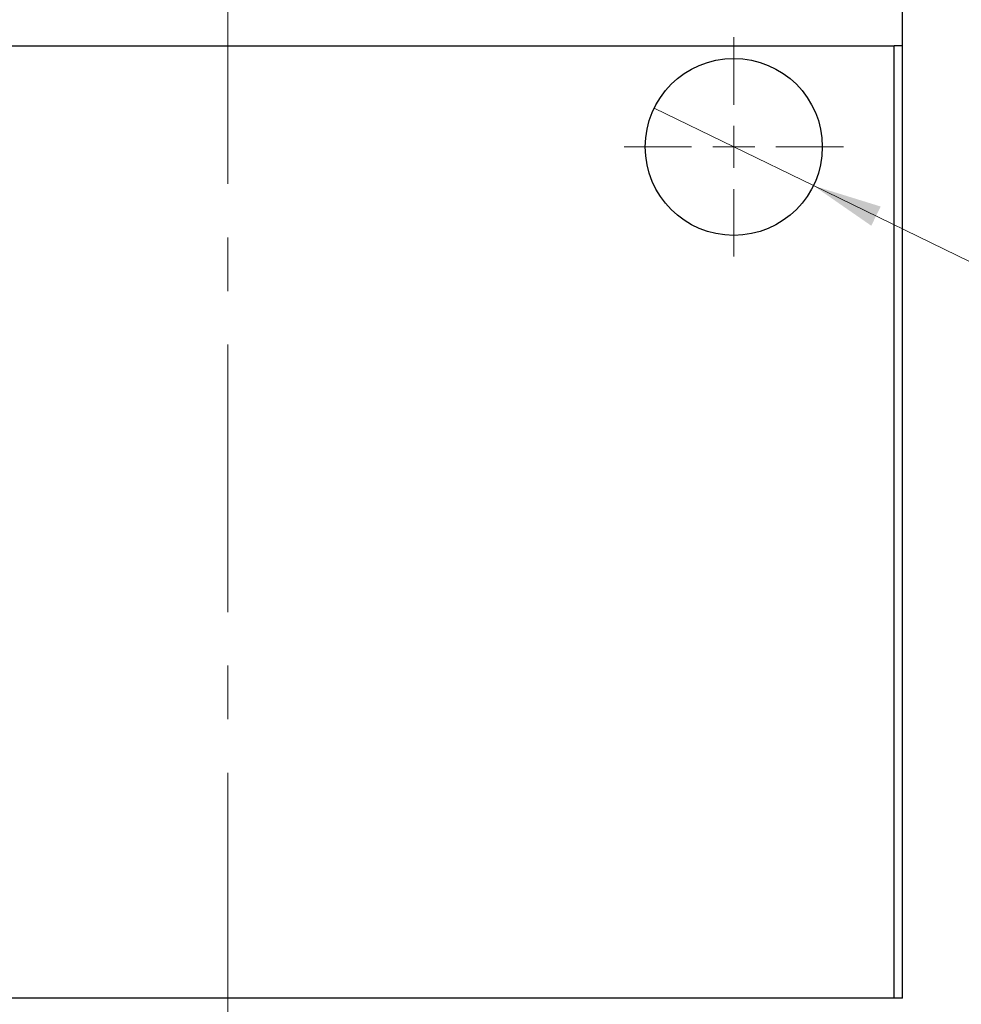
# Model space of a CAD drawing. Units: millimetres. Extents: x 15 to 431, y 5 to 292.
# Drawn here: x 108 to 153, y 52 to 99 of the extents above; entities that cross this region are included whole.
import ezdxf

# ---------------------------------------------------------------- set-up
doc = ezdxf.new("R2010")
doc.units = ezdxf.units.MM
doc.linetypes.add('CENTERX2', pattern=[20.32, 12.7, -2.54, 2.54, -2.54])
doc.styles.add('SLDTEXTSTYLE0', font='TXT', dxfattribs={"width": 0.75})
doc.dimstyles.new('SLDDIMSTYLE6', dxfattribs={"dimtxt": 3.5, "dimasz": 3.302, "dimexe": 0, "dimexo": 0.0625, "dimgap": 0.875, "dimtad": 1, "dimdec": 1, "dimlfac": 2.5, "dimrnd": 1e-09, "dimzin": 12, "dimdsep": 46, "dimtxsty": 'SLDTEXTSTYLE0', "dimblk1": 'NONE', "dimsah": 1, "dimcen": 0, "dimadec": 0, "dimazin": 3, "dimtfac": 1, "dimtdec": 1, "dimtmove": 0, "dimatfit": 3, "dimldrblk": 'NONE', "dimfxl": 1, "dimfrac": 2, "dimtolj": 1, "dimtzin": 12, "dimarcsym": 0})

# ---------------------------------------------------------------- blocks, each defined once
blk = doc.blocks.new('_D_13')
at = {"color": 7, "linetype": 'Continuous', "lineweight": 0}
for q in [(138.164, 94.699), (166.207, 81.039)]:
    blk.add_line((145.716, 91.021), q, dxfattribs=at)
at = {"color": 7, "linetype": 'Continuous', "lineweight": 18}
blk.add_solid([(145.716, 91.021), (148.462, 89.118), (148.907, 90.031)], dxfattribs=at)
at = {"color": 7, "linetype": 'Continuous', "lineweight": 18, "char_height": 3.5, "attachment_point": 1, "rotation": 334.0294, "style": 'SLDTEXTSTYLE0'}
for s, insert in [('%%c', (155.288, 91.346)), ('21,0', (160.057, 89.083))]:
    blk.add_mtext(s, dxfattribs=dict(at, insert=insert))
blk = doc.blocks.new('_None')
blk = doc.blocks.new('SW_CENTERMARKSYMBOL_9')
at = {"color": 0, "linetype": 'Continuous', "lineweight": 18}
for p, q in [((0, 2), (0, 5.2)), ((0, 0), (0, 1)), ((-2, 0), (-5.2, 0)), ((0, 0), (-1, 0)), ((0, 0), (0, -1)), ((0, 0), (1, 0)), ((2, 0), (5.2, 0)), ((0, -2), (0, -5.2))]:
    blk.add_line(p, q, dxfattribs=at)

msp = doc.modelspace()

# ---------------------------------------------------------------- linework, layer by layer
at = {"color": 7, "linetype": 'CENTERX2', "lineweight": 18}
for p, q in [((117.94, 95.66), (117.94, 130.46)), ((117.94, 50.46), (117.94, 107.66))]:
    msp.add_line(p, q, dxfattribs=at)
at = {"color": 7, "linetype": 'Continuous', "lineweight": 25}
for p, q in [((149.94, 97.66), (149.94, 105.66)), ((86.34, 97.66), (149.54, 97.66)), ((149.54, 52.46), (149.54, 97.66)), ((149.94, 97.66), (149.54, 97.66)), ((149.94, 52.46), (149.94, 97.66)), ((149.54, 52.46), (86.34, 52.46)), ((149.94, 52.46), (149.54, 52.46))]:
    msp.add_line(p, q, dxfattribs=at)
msp.add_circle((141.94, 92.86), 4.2, dxfattribs=at)

# ---------------------------------------------------------------- block references
at = {"color": 7, "linetype": 'Continuous', "lineweight": 0}
msp.add_blockref('SW_CENTERMARKSYMBOL_9', (141.94, 92.86), dxfattribs=at)

# ---------------------------------------------------------------- dimensions: what is measured, and where the dimension line sits
at = {"color": 7, "linetype": 'Continuous', "lineweight": 18}
dim = msp.add_diameter_dim_2p(p1=(138.1641, 94.6992), p2=(145.7159, 91.0208), dimstyle='SLDDIMSTYLE6', dxfattribs=at)
dim.commit()
dim.dimension.update_dxf_attribs({"geometry": '_D_13', "text_midpoint": (159.94, 84.0922), "dimtype": 163})

doc.saveas('drawing.dxf')
